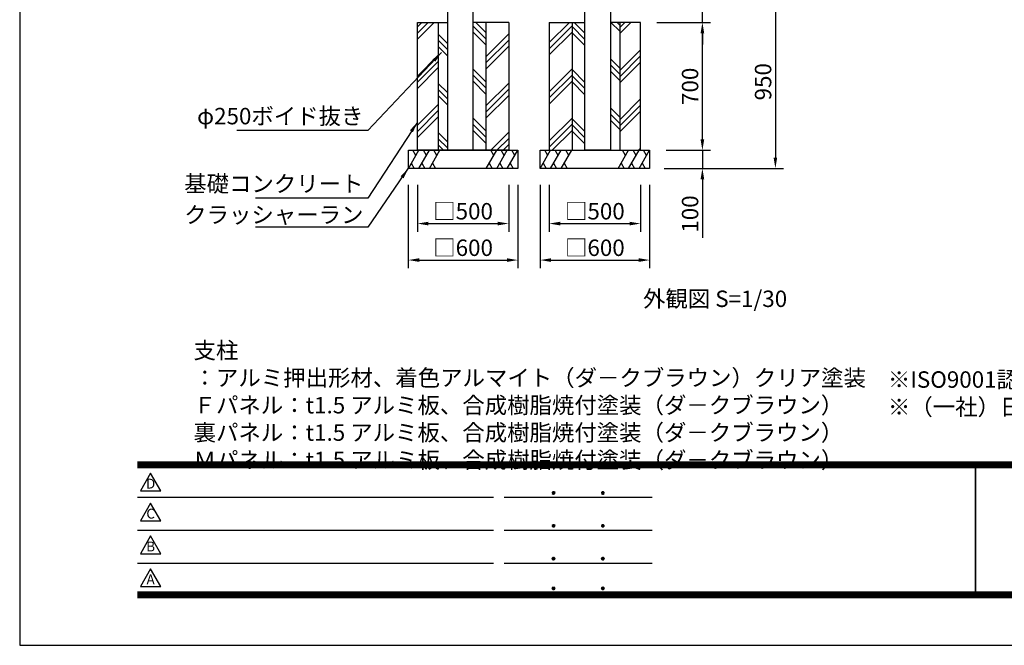
# Model space of a CAD drawing. Extents: x 0 to 12600, y 0 to 8910.
# Drawn here: x 0 to 5394, y 0 to 3427 of the extents above; entities that cross this region are included whole.
import ezdxf
from ezdxf.enums import TextEntityAlignment as Align

# ---------------------------------------------------------------- set-up
doc = ezdxf.new("R2010")
doc.units = 0
doc.header["$LTSCALE"] = 9
doc.layers.get('0').update_dxf_attribs({"linetype": 'CONTINUOUS'})
doc.layers.get('DEFPOINTS').update_dxf_attribs({"linetype": 'CONTINUOUS'})
for name, color, linetype in [('P001', 131, 'CONTINUOUS'), ('P019', 71, 'CONTINUOUS'), ('P919', 75, 'CONTINUOUS'), ('P_2DIM', 6, 'CONTINUOUS'), ('P_3TEXT', 60, 'CONTINUOUS'), ('P_5DRAWFRAME', 104, 'CONTINUOUS')]:
    doc.layers.add(name, color=color, linetype=linetype)
doc.styles.add('BIGFONT', font='simplex.shx', dxfattribs={"bigfont": 'bigfont.shx'})
doc.dimstyles.new('DIMBIGFONT$0', dxfattribs={"dimtxt": 3, "dimasz": 2, "dimexe": 1.5, "dimexo": 3, "dimgap": 0.75, "dimtad": 1, "dimdec": 1, "dimdsep": 46, "dimtxsty": 'BIGFONT', "dimcen": 0, "dimclrt": 230, "dimadec": 0, "dimazin": 0, "dimtfac": 0.6, "dimtdec": 1, "dimtmove": 2, "dimatfit": 3, "dimldrblk": 'DOT', "dimfxl": 1, "dimtvp": 1, "dimtolj": 1, "dimarcsym": 0})
doc.dimstyles.new('DIMBIGFONT$7', dxfattribs={"dimtxt": 3, "dimasz": 2, "dimexe": 1.5, "dimexo": 3, "dimgap": 0.75, "dimtad": 1, "dimdec": 1, "dimdsep": 46, "dimtxsty": 'BIGFONT', "dimsah": 1, "dimcen": 0, "dimclrt": 230, "dimadec": 0, "dimazin": 0, "dimtfac": 0.6, "dimtdec": 1, "dimtofl": 0, "dimtmove": 0, "dimatfit": 3, "dimfxl": 1, "dimtvp": 1, "dimtolj": 1, "dimarcsym": 0})
pattern_1 = [(45, (-40.14, 831.87), (-134.704, 134.704), []), (45, (-56.98, 848.71), (-134.704, 134.704), []), (45, (-73.82, 865.55), (-134.704, 134.704), [])]
pattern_2 = [(135, (-40.14, 831.87), (-134.704, -134.704), []), (135, (-56.98, 815.04), (-134.704, -134.704), []), (135, (-73.82, 798.2), (-134.704, -134.704), [])]

# ---------------------------------------------------------------- blocks, each defined once
blk = doc.blocks.new('DFP3')
at = {"color": 0}
for p, q in [((21.5, 33.5), (408, 33.5)), ((21.5, 33.45), (408, 33.45)), ((21.5, 33.4), (408, 33.4)), ((21.5, 33.35), (408, 33.35)), ((21.5, 33.3), (408, 33.3)), ((21.5, 33.25), (408, 33.25)), ((21.5, 33.2), (408, 33.2)), ((21.5, 33.15), (408, 33.15)), ((21.5, 33.1), (408, 33.1)), ((21.5, 33.05), (408, 33.05)), ((21.5, 33), (408, 33)), ((21.5, 32.95), (408, 32.95)), ((21.5, 32.9), (408, 32.9)), ((21.5, 32.85), (408, 32.85)), ((21.5, 32.8), (408, 32.8)), ((21.5, 32.75), (408, 32.75)), ((21.5, 32.7), (408, 32.7)), ((21.5, 32.65), (408, 32.65)), ((21.5, 32.6), (408, 32.6)), ((21.5, 32.55), (408, 32.55)), ((21.5, 32.5), (408, 32.5)), ((174.47, 33), (174.47, 9)), ((174.53, 33), (174.53, 9)), ((21.5, 27.03), (86.5, 27.03)), ((88.5, 27.03), (115.5, 27.03)), ((97.25, 27.82), (97.5, 28.07)), ((97.25, 27.82), (97.5, 27.57)), ((97.26, 27.76), (97.56, 28.07)), ((97.26, 27.89), (97.56, 27.58)), ((97.27, 27.91), (97.41, 28.06)), ((97.27, 27.74), (97.41, 27.59)), ((97.28, 27.71), (97.61, 28.05)), ((97.28, 27.94), (97.61, 27.6)), ((97.31, 27.67), (97.66, 28.02)), ((97.31, 27.98), (97.66, 27.63)), ((97.34, 28.02), (97.69, 27.67)), ((97.34, 27.63), (97.69, 27.98)), ((97.38, 28.05), (97.72, 27.71)), ((97.38, 27.6), (97.72, 27.94)), ((97.43, 28.07), (97.74, 27.76)), ((97.43, 27.58), (97.74, 27.89)), ((97.5, 28.07), (97.75, 27.82)), ((97.5, 27.57), (97.75, 27.83)), ((97.58, 28.06), (97.74, 27.9)), ((97.58, 27.59), (97.74, 27.75)), ((106.25, 27.82), (106.5, 28.07)), ((106.25, 27.82), (106.5, 27.57)), ((106.26, 27.76), (106.56, 28.07)), ((106.26, 27.89), (106.56, 27.58)), ((106.27, 27.91), (106.41, 28.06)), ((106.27, 27.74), (106.41, 27.59)), ((106.28, 27.71), (106.61, 28.05)), ((106.28, 27.94), (106.61, 27.6)), ((106.31, 27.67), (106.66, 28.02)), ((106.31, 27.98), (106.66, 27.63)), ((106.34, 28.02), (106.69, 27.67)), ((106.34, 27.63), (106.69, 27.98)), ((106.38, 28.05), (106.72, 27.71)), ((106.38, 27.6), (106.72, 27.94)), ((106.43, 28.07), (106.74, 27.76)), ((106.43, 27.58), (106.74, 27.89)), ((106.5, 28.07), (106.75, 27.82)), ((106.5, 27.57), (106.75, 27.83)), ((106.58, 28.06), (106.74, 27.9)), ((106.58, 27.59), (106.74, 27.75)), ((97.25, 21.82), (97.5, 22.07)), ((97.25, 21.82), (97.5, 21.57)), ((97.26, 21.76), (97.56, 22.07)), ((97.26, 21.89), (97.56, 21.58)), ((97.27, 21.91), (97.41, 22.06)), ((97.27, 21.74), (97.41, 21.59)), ((97.28, 21.71), (97.61, 22.05)), ((97.28, 21.94), (97.61, 21.6)), ((97.31, 21.67), (97.66, 22.02)), ((97.31, 21.98), (97.66, 21.63)), ((97.34, 22.02), (97.69, 21.67)), ((97.34, 21.63), (97.69, 21.98)), ((97.38, 22.05), (97.72, 21.71)), ((97.38, 21.6), (97.72, 21.94)), ((97.43, 22.07), (97.74, 21.76)), ((97.43, 21.58), (97.74, 21.89)), ((97.5, 22.07), (97.75, 21.82)), ((97.5, 21.57), (97.75, 21.83)), ((97.58, 22.06), (97.74, 21.9)), ((97.58, 21.59), (97.74, 21.75)), ((106.25, 21.82), (106.5, 22.07)), ((106.25, 21.82), (106.5, 21.57)), ((106.26, 21.76), (106.56, 22.07)), ((106.26, 21.89), (106.56, 21.58)), ((106.27, 21.91), (106.41, 22.06)), ((106.27, 21.74), (106.41, 21.59)), ((106.28, 21.71), (106.61, 22.05)), ((106.28, 21.94), (106.61, 21.6)), ((106.31, 21.67), (106.66, 22.02)), ((106.31, 21.98), (106.66, 21.63)), ((106.34, 22.02), (106.69, 21.67)), ((106.34, 21.63), (106.69, 21.98)), ((106.38, 22.05), (106.72, 21.71)), ((106.38, 21.6), (106.72, 21.94)), ((106.43, 22.07), (106.74, 21.76)), ((106.43, 21.58), (106.74, 21.89)), ((106.5, 22.07), (106.75, 21.82)), ((106.5, 21.57), (106.75, 21.83)), ((106.58, 22.06), (106.74, 21.9)), ((106.58, 21.59), (106.74, 21.75)), ((21.5, 21.03), (86.5, 21.03)), ((88.5, 21.03), (115.5, 21.03)), ((21.5, 15.03), (86.5, 15.03)), ((88.5, 15.03), (115.5, 15.03)), ((97.25, 15.82), (97.5, 16.07)), ((97.25, 15.82), (97.5, 15.57)), ((97.26, 15.76), (97.56, 16.07)), ((97.26, 15.89), (97.56, 15.58)), ((97.27, 15.91), (97.41, 16.06)), ((97.27, 15.74), (97.41, 15.59)), ((97.28, 15.71), (97.61, 16.05)), ((97.28, 15.94), (97.61, 15.6)), ((97.31, 15.67), (97.66, 16.02)), ((97.31, 15.98), (97.66, 15.63)), ((97.34, 16.02), (97.69, 15.67)), ((97.34, 15.63), (97.69, 15.98)), ((97.38, 16.05), (97.72, 15.71)), ((97.38, 15.6), (97.72, 15.94)), ((97.43, 16.07), (97.74, 15.76)), ((97.43, 15.58), (97.74, 15.89)), ((97.5, 16.07), (97.75, 15.82)), ((97.5, 15.57), (97.75, 15.83)), ((97.58, 16.06), (97.74, 15.9)), ((97.58, 15.59), (97.74, 15.75)), ((106.25, 15.82), (106.5, 16.07)), ((106.25, 15.82), (106.5, 15.57)), ((106.26, 15.76), (106.56, 16.07)), ((106.26, 15.89), (106.56, 15.58)), ((106.27, 15.91), (106.41, 16.06)), ((106.27, 15.74), (106.41, 15.59)), ((106.28, 15.71), (106.61, 16.05)), ((106.28, 15.94), (106.61, 15.6)), ((106.31, 15.67), (106.66, 16.02)), ((106.31, 15.98), (106.66, 15.63)), ((106.34, 16.02), (106.69, 15.67)), ((106.34, 15.63), (106.69, 15.98)), ((106.38, 16.05), (106.72, 15.71)), ((106.38, 15.6), (106.72, 15.94)), ((106.43, 16.07), (106.74, 15.76)), ((106.43, 15.58), (106.74, 15.89)), ((106.5, 16.07), (106.75, 15.82)), ((106.5, 15.57), (106.75, 15.83)), ((106.58, 16.06), (106.74, 15.9)), ((106.58, 15.59), (106.74, 15.75)), ((21.5, 9.75), (408, 9.75)), ((21.5, 9.7), (408, 9.7)), ((21.5, 9.65), (408, 9.65)), ((21.5, 9.6), (408, 9.6)), ((21.5, 9.55), (408, 9.55)), ((21.5, 9.5), (408, 9.5)), ((21.5, 9.45), (408, 9.45)), ((21.5, 9.4), (408, 9.4)), ((21.5, 9.35), (408, 9.35)), ((21.5, 9.3), (408, 9.3)), ((21.5, 9.25), (408, 9.25)), ((21.5, 9.2), (408, 9.2)), ((21.5, 9.15), (408, 9.15)), ((21.5, 9.1), (408, 9.1)), ((21.5, 9.05), (408, 9.05)), ((21.5, 9), (408, 9)), ((97.25, 10.4), (97.5, 10.65)), ((97.25, 10.4), (97.5, 10.15)), ((97.26, 10.34), (97.56, 10.64)), ((97.26, 10.46), (97.56, 10.16)), ((97.27, 10.49), (97.41, 10.63)), ((97.27, 10.31), (97.41, 10.17)), ((97.28, 10.29), (97.61, 10.62)), ((97.28, 10.51), (97.61, 10.18)), ((97.31, 10.24), (97.66, 10.59)), ((97.31, 10.56), (97.66, 10.21)), ((97.34, 10.59), (97.69, 10.24)), ((97.34, 10.21), (97.69, 10.56)), ((97.38, 10.62), (97.72, 10.28)), ((97.38, 10.18), (97.72, 10.52)), ((97.43, 10.64), (97.74, 10.33)), ((97.43, 10.16), (97.74, 10.47)), ((97.5, 10.65), (97.75, 10.4)), ((97.5, 10.15), (97.75, 10.4)), ((97.58, 10.64), (97.74, 10.48)), ((97.58, 10.16), (97.74, 10.32)), ((106.25, 10.4), (106.5, 10.65)), ((106.25, 10.4), (106.5, 10.15)), ((106.26, 10.34), (106.56, 10.64)), ((106.26, 10.46), (106.56, 10.16)), ((106.27, 10.49), (106.41, 10.63)), ((106.27, 10.31), (106.41, 10.17)), ((106.28, 10.29), (106.61, 10.62)), ((106.28, 10.51), (106.61, 10.18)), ((106.31, 10.24), (106.66, 10.59)), ((106.31, 10.56), (106.66, 10.21)), ((106.34, 10.59), (106.69, 10.24)), ((106.34, 10.21), (106.69, 10.56)), ((106.38, 10.62), (106.72, 10.28)), ((106.38, 10.18), (106.72, 10.52)), ((106.43, 10.64), (106.74, 10.33)), ((106.43, 10.16), (106.74, 10.47)), ((106.5, 10.65), (106.75, 10.4)), ((106.5, 10.15), (106.75, 10.4)), ((106.58, 10.64), (106.74, 10.48)), ((106.58, 10.16), (106.74, 10.32)), ((21.5, 8.95), (408, 8.95)), ((21.5, 8.9), (408, 8.9)), ((21.5, 8.85), (408, 8.85)), ((21.5, 8.8), (408, 8.8)), ((21.5, 8.75), (408, 8.75))]:
    blk.add_line(p, q, dxfattribs=at)
for points in [[(23.91, 31.45), (22.04, 28.21), (25.79, 28.21)], [(23.91, 25.97), (22.04, 22.73), (25.79, 22.73)], [(23.91, 19.97), (22.04, 16.73), (25.79, 16.73)], [(23.91, 13.97), (22.04, 10.73), (25.79, 10.73)]]:
    blk.add_lwpolyline(points, close=True)
at = {"layer": 'DEFPOINTS', "color": 0}
for p, q in [((0, 297), (0, 0)), ((0, 0), (420, 0))]:
    blk.add_line(p, q, dxfattribs=at)
at = {"style": 'BIGFONT'}
for s, p in [('D', (23.91, 29.29)), ('C', (23.91, 23.81)), ('B', (23.91, 17.81)), ('A', (23.91, 11.81))]:
    blk.add_text(s, height=1.8, dxfattribs=at).set_placement(p, align=Align.MIDDLE)
at = {"color": 83, "style": 'BIGFONT'}
for tag, height, p in [('PROJECT1', 4, (283.38, 25.6)), ('DATE', 3, (344.68, 25.84)), ('SCALE', 3, (379.68, 25.84)), ('PROJECT2', 4, (284.2, 17.84)), ('PROJECT3', 4, (284.2, 10.57)), ('DWGNO', 3, (358.68, 10.57))]:
    blk.add_attdef(tag, text='', height=height, dxfattribs=at).set_placement(p, align=Align.BOTTOM_CENTER)
at = {"color": 83, "ltscale": 0.5, "style": 'BIGFONT', "flags": 8}
for tag, p in [('REV04', (26.47, 27.61)), ('REV03', (26.47, 21.7)), ('REV02', (26.47, 15.58)), ('REV01', (26.47, 10.33))]:
    blk.add_attdef(tag, text='', height=2, dxfattribs=at).set_placement(p, align=Align.BOTTOM_LEFT)
for tag, p in [('REVD4', (80.98, 27.61)), ('R4D', (92.67, 27.61)), ('R4C', (101.8, 27.61)), ('R4A', (110.92, 27.61)), ('REVD3', (80.98, 21.7)), ('R3D', (92.67, 21.7)), ('R3C', (101.8, 21.7)), ('R3A', (110.92, 21.7)), ('REVD2', (80.98, 15.58)), ('R2D', (92.67, 15.58)), ('R2C', (101.8, 15.58)), ('R2A', (110.92, 15.58)), ('REVD1', (80.98, 10.33)), ('R1D', (92.67, 10.33)), ('R1C', (101.8, 10.33)), ('R1A', (110.92, 10.33))]:
    blk.add_attdef(tag, text='', height=2, dxfattribs=at).set_placement(p, align=Align.BOTTOM_CENTER)
blk = doc.blocks.new('*D11')
at = {"layer": 'DEFPOINTS', "color": 0}
for p in [(2851.2, 2612.4), (3451.2, 2612.4), (3451.2, 2110.5)]:
    blk.add_point(p, dxfattribs=at)
at = {"layer": 'P_2DIM', "color": 0, "lineweight": -2}
for p, q in [((2851.2, 2522.4), (2851.2, 2065.5)), ((3451.2, 2522.4), (3451.2, 2065.5)), ((2911.2, 2110.5), (3391.2, 2110.5))]:
    blk.add_line(p, q, dxfattribs=at)
at = {"layer": 'P_2DIM', "color": 0}
for points in [[(2911.2, 2120.5), (2911.2, 2100.5), (2851.2, 2110.5)], [(3391.2, 2120.5), (3391.2, 2100.5), (3451.2, 2110.5)]]:
    blk.add_solid(points, dxfattribs=at)
at = {"layer": 'P_2DIM', "color": 230, "insert": (3151.2, 2178), "char_height": 90, "attachment_point": 5, "style": 'BIGFONT'}
blk.add_mtext('\\A1;□600', dxfattribs=at)
blk = doc.blocks.new('_DOT')
at = {"color": 0, "linetype": 'ByBlock'}
blk.add_line((-0.5, 0), (-1, 0), dxfattribs=at)
at = {"color": 0, "linetype": 'ByBlock', "const_width": 0.5}
blk.add_lwpolyline([(-0.25, 0, 1), (0.25, 0, 1)], format="xyb", close=True, dxfattribs=at)
blk = doc.blocks.new('*D12')
at = {"layer": 'DEFPOINTS', "color": 0}
for p in [(2901.2, 2612.4), (3401.2, 2612.4), (3401.2, 2310.5)]:
    blk.add_point(p, dxfattribs=at)
at = {"layer": 'P_2DIM', "color": 0, "lineweight": -2}
for p, q in [((2901.2, 2522.4), (2901.2, 2265.5)), ((3401.2, 2522.4), (3401.2, 2265.5)), ((2961.2, 2310.5), (3341.2, 2310.5))]:
    blk.add_line(p, q, dxfattribs=at)
at = {"layer": 'P_2DIM', "color": 0}
for points in [[(2961.2, 2320.5), (2961.2, 2300.5), (2901.2, 2310.5)], [(3341.2, 2320.5), (3341.2, 2300.5), (3401.2, 2310.5)]]:
    blk.add_solid(points, dxfattribs=at)
at = {"layer": 'P_2DIM', "color": 230, "insert": (3151.2, 2378), "char_height": 90, "attachment_point": 5, "style": 'BIGFONT'}
blk.add_mtext('\\A1;□500', dxfattribs=at)
blk = doc.blocks.new('*D13')
at = {"layer": 'DEFPOINTS', "color": 0}
for p in [(3390.2, 3562.4), (3440.2, 2612.4), (4140.2, 2612.4)]:
    blk.add_point(p, dxfattribs=at)
at = {"layer": 'P_2DIM', "color": 0, "lineweight": -2}
for p, q in [((3480.2, 3562.4), (4185.2, 3562.4)), ((4140.2, 3502.4), (4140.2, 2672.4)), ((3530.2, 2612.4), (4185.2, 2612.4))]:
    blk.add_line(p, q, dxfattribs=at)
at = {"layer": 'P_2DIM', "color": 0}
for points in [[(4130.2, 3502.4), (4150.2, 3502.4), (4140.2, 3562.4)], [(4130.2, 2672.4), (4150.2, 2672.4), (4140.2, 2612.4)]]:
    blk.add_solid(points, dxfattribs=at)
at = {"layer": 'P_2DIM', "color": 230, "insert": (4072.7, 3087.4), "char_height": 90, "attachment_point": 5, "rotation": 90, "style": 'BIGFONT'}
blk.add_mtext('\\A1;950', dxfattribs=at)
blk = doc.blocks.new('A$C488116E7')
at = {"layer": 'P019'}
for p, q in [((0, 700), (195, 700)), ((0, 700), (0, 0)), ((125, 700), (125, 0)), ((500, 700), (335, 700)), ((386, 700), (386, 0)), ((500, 0), (500, 700)), ((0, 0), (500, 0))]:
    blk.add_line(p, q, dxfattribs=at)
blk = doc.blocks.new('*D25')
at = {"layer": 'DEFPOINTS', "color": 0}
for p in [(2129.2, 2612.4), (2729.2, 2612.4), (2729.2, 2110.5)]:
    blk.add_point(p, dxfattribs=at)
at = {"layer": 'P_2DIM', "color": 0, "lineweight": -2}
for p, q in [((2129.2, 2522.4), (2129.2, 2065.5)), ((2729.2, 2522.4), (2729.2, 2065.5)), ((2189.2, 2110.5), (2669.2, 2110.5))]:
    blk.add_line(p, q, dxfattribs=at)
at = {"layer": 'P_2DIM', "color": 0}
for points in [[(2189.2, 2120.5), (2189.2, 2100.5), (2129.2, 2110.5)], [(2669.2, 2120.5), (2669.2, 2100.5), (2729.2, 2110.5)]]:
    blk.add_solid(points, dxfattribs=at)
at = {"layer": 'P_2DIM', "color": 230, "insert": (2429.2, 2178), "char_height": 90, "attachment_point": 5, "style": 'BIGFONT'}
blk.add_mtext('\\A1;□600', dxfattribs=at)
blk = doc.blocks.new('*D26')
at = {"layer": 'DEFPOINTS', "color": 0}
for p in [(2179.2, 2612.4), (2679.2, 2612.4), (2679.2, 2310.5)]:
    blk.add_point(p, dxfattribs=at)
at = {"layer": 'P_2DIM', "color": 0, "lineweight": -2}
for p, q in [((2179.2, 2522.4), (2179.2, 2265.5)), ((2679.2, 2522.4), (2679.2, 2265.5)), ((2239.2, 2310.5), (2619.2, 2310.5))]:
    blk.add_line(p, q, dxfattribs=at)
at = {"layer": 'P_2DIM', "color": 0}
for points in [[(2239.2, 2320.5), (2239.2, 2300.5), (2179.2, 2310.5)], [(2619.2, 2320.5), (2619.2, 2300.5), (2679.2, 2310.5)]]:
    blk.add_solid(points, dxfattribs=at)
at = {"layer": 'P_2DIM', "color": 230, "insert": (2429.2, 2378), "char_height": 90, "attachment_point": 5, "style": 'BIGFONT'}
blk.add_mtext('\\A1;□500', dxfattribs=at)
blk = doc.blocks.new('*D27')
at = {"layer": 'DEFPOINTS', "color": 0}
for p in [(3401.2, 3412.4), (3740.2, 3412.4), (3451.2, 2712.4)]:
    blk.add_point(p, dxfattribs=at)
at = {"layer": 'P_2DIM', "color": 0, "lineweight": -2}
for p, q in [((3491.2, 3412.4), (3785.2, 3412.4)), ((3740.2, 2772.4), (3740.2, 3352.4)), ((3541.2, 2712.4), (3785.2, 2712.4))]:
    blk.add_line(p, q, dxfattribs=at)
at = {"layer": 'P_2DIM', "color": 0}
for points in [[(3730.2, 3352.4), (3750.2, 3352.4), (3740.2, 3412.4)], [(3730.2, 2772.4), (3750.2, 2772.4), (3740.2, 2712.4)]]:
    blk.add_solid(points, dxfattribs=at)
at = {"layer": 'P_2DIM', "color": 230, "insert": (3672.7, 3062.4), "char_height": 90, "attachment_point": 5, "rotation": 90, "style": 'BIGFONT'}
blk.add_mtext('\\A1;700', dxfattribs=at)
blk = doc.blocks.new('*D28')
at = {"layer": 'DEFPOINTS', "color": 0}
for p in [(3740.2, 3562.4), (3740.2, 3562.4), (3401.2, 3412.4)]:
    blk.add_point(p, dxfattribs=at)
at = {"layer": 'P_2DIM', "color": 0, "lineweight": -2}
for p, q in [((3740.2, 3622.4), (3740.2, 3941.7)), ((3650.2, 3562.4), (3695.2, 3562.4)), ((3740.2, 3412.4), (3740.2, 3562.4)), ((3491.2, 3412.4), (3785.2, 3412.4)), ((3740.2, 3352.4), (3740.2, 3292.4))]:
    blk.add_line(p, q, dxfattribs=at)
at = {"layer": 'P_2DIM', "color": 0}
for points in [[(3730.2, 3622.4), (3750.2, 3622.4), (3740.2, 3562.4)], [(3730.2, 3352.4), (3750.2, 3352.4), (3740.2, 3412.4)]]:
    blk.add_solid(points, dxfattribs=at)
at = {"layer": 'P_2DIM', "color": 230, "insert": (3672.7, 3812.1), "char_height": 90, "attachment_point": 5, "rotation": 90, "style": 'BIGFONT'}
blk.add_mtext('\\A1;150', dxfattribs=at)
blk = doc.blocks.new('*D29')
at = {"layer": 'DEFPOINTS', "color": 0}
for p in [(3451.2, 2712.4), (3451.2, 2612.4), (3740.2, 2612.4)]:
    blk.add_point(p, dxfattribs=at)
at = {"layer": 'P_2DIM', "color": 0, "lineweight": -2}
for p, q in [((3740.2, 2772.4), (3740.2, 2832.4)), ((3541.2, 2712.4), (3785.2, 2712.4)), ((3740.2, 2712.4), (3740.2, 2612.4)), ((3541.2, 2612.4), (3785.2, 2612.4)), ((3740.2, 2552.4), (3740.2, 2233.2))]:
    blk.add_line(p, q, dxfattribs=at)
at = {"layer": 'P_2DIM', "color": 0}
for points in [[(3730.2, 2772.4), (3750.2, 2772.4), (3740.2, 2712.4)], [(3730.2, 2552.4), (3750.2, 2552.4), (3740.2, 2612.4)]]:
    blk.add_solid(points, dxfattribs=at)
at = {"layer": 'P_2DIM', "color": 230, "insert": (3672.7, 2362.8), "char_height": 90, "attachment_point": 5, "rotation": 90, "style": 'BIGFONT'}
blk.add_mtext('\\A1;100', dxfattribs=at)

msp = doc.modelspace()

# ---------------------------------------------------------------- hatches: boundary and pattern name
at = {"layer": 'P919'}
h = msp.add_hatch(dxfattribs=at)
h.set_pattern_fill('PLAST', color=256, scale=30, angle=45, style=0)
h.set_pattern_definition(pattern_1)
h.paths.add_polyline_path([(2679.22, 3412.44), (2554.22, 3412.44), (2554.22, 2712.44), (2679.22, 2712.44)])
h.paths.add_polyline_path([(2293.22, 3412.44), (2179.22, 3412.44), (2179.22, 2712.44), (2293.22, 2712.44)])
h = msp.add_hatch(dxfattribs=at)
h.set_pattern_fill('PLAST', color=256, scale=30, angle=135, style=0)
h.set_pattern_definition(pattern_2)
h.paths.add_polyline_path([(2554.22, 3412.44), (2484.22, 3412.44), (2484.22, 2712.44), (2554.22, 2712.44)])
h.paths.add_polyline_path([(2344.22, 3412.44), (2293.22, 3412.44), (2293.22, 2712.44), (2344.22, 2712.44)])
h = msp.add_hatch(dxfattribs=at)
h.set_pattern_fill('PLAST', color=256, scale=30, angle=45, style=0)
h.set_pattern_definition(pattern_1)
h.paths.add_polyline_path([(3401.22, 3412.44), (3287.22, 3412.44), (3287.22, 2712.44), (3401.22, 2712.44)])
h.paths.add_polyline_path([(3026.22, 3412.44), (2901.22, 3412.44), (2901.22, 2712.44), (3026.22, 2712.44)])
h = msp.add_hatch(dxfattribs=at)
h.set_pattern_fill('PLAST', color=256, scale=30, angle=135, style=0)
h.set_pattern_definition(pattern_2)
h.paths.add_polyline_path([(3287.22, 3412.44), (3236.22, 3412.44), (3236.22, 2712.44), (3287.22, 2712.44)])
h.paths.add_polyline_path([(3096.22, 3412.44), (3026.22, 3412.44), (3026.22, 2712.44), (3096.22, 2712.44)])

# ---------------------------------------------------------------- linework, layer by layer
at = {"layer": 'P001'}
for points in [[(2344.22, 2712.44), (2484.22, 2712.44), (2484.22, 6212.44), (2344.22, 6212.44)], [(3236.22, 2712.44), (3096.22, 2712.44), (3096.22, 6212.44), (3236.22, 6212.44)]]:
    msp.add_lwpolyline(points, close=True, dxfattribs=at)
at = {"layer": 'P019'}
msp.add_line((2554.22, 3412.44), (2554.22, 2712.44), dxfattribs=at)
for points in [[(2729.22, 2612.44), (2129.22, 2612.44), (2129.22, 2712.44), (2729.22, 2712.44)], [(3451.22, 2612.44), (2851.22, 2612.44), (2851.22, 2712.44), (3451.22, 2712.44)]]:
    msp.add_lwpolyline(points, close=True, dxfattribs=at)
at = {"layer": 'P919', "ltscale": 0.5}
for p, q in [((2129.22, 2612.44), (2186.96, 2712.44)), ((2170.58, 2684.06), (2154.19, 2712.44)), ((2186.96, 2612.44), (2244.69, 2712.44)), ((2228.31, 2684.06), (2211.93, 2712.44)), ((2244.69, 2612.44), (2302.43, 2712.44)), ((2286.05, 2684.06), (2269.66, 2712.44)), ((2556.02, 2612.44), (2613.75, 2712.44)), ((2597.37, 2684.06), (2580.99, 2712.44)), ((2613.75, 2612.44), (2671.49, 2712.44)), ((2655.11, 2684.06), (2638.72, 2712.44)), ((2671.49, 2612.44), (2729.22, 2712.44)), ((2712.84, 2684.06), (2696.46, 2712.44)), ((2851.22, 2612.44), (2908.96, 2712.44)), ((2892.58, 2684.06), (2876.19, 2712.44)), ((2908.96, 2612.44), (2966.69, 2712.44)), ((2950.31, 2684.06), (2933.93, 2712.44)), ((2966.69, 2612.44), (3024.43, 2712.44)), ((3008.05, 2684.06), (2991.66, 2712.44)), ((3278.02, 2612.44), (3335.75, 2712.44)), ((3319.37, 2684.06), (3302.99, 2712.44)), ((3335.75, 2612.44), (3393.49, 2712.44)), ((3377.11, 2684.06), (3360.72, 2712.44)), ((3393.49, 2612.44), (3451.22, 2712.44)), ((3434.84, 2684.06), (3418.46, 2712.44)), ((2145.6, 2640.81), (2161.99, 2612.44)), ((2203.34, 2640.81), (2219.72, 2612.44)), ((2261.07, 2640.81), (2277.46, 2612.44)), ((2572.4, 2640.81), (2588.78, 2612.44)), ((2630.13, 2640.81), (2646.52, 2612.44)), ((2687.87, 2640.81), (2704.25, 2612.44)), ((2867.6, 2640.81), (2883.99, 2612.44)), ((2925.34, 2640.81), (2941.72, 2612.44)), ((2983.07, 2640.81), (2999.46, 2612.44)), ((3294.4, 2640.81), (3310.78, 2612.44)), ((3352.13, 2640.81), (3368.52, 2612.44)), ((3409.87, 2640.81), (3426.25, 2612.44))]:
    msp.add_line(p, q, dxfattribs=at)

# ---------------------------------------------------------------- block references
at = {"layer": 'P_2DIM', "xscale": -1, "rotation": 359.9999999999999}
msp.add_blockref('A$C488116E7', (2679.22, 2712.44), dxfattribs=at)
at = {"layer": 'P_2DIM'}
msp.add_blockref('A$C488116E7', (2901.22, 2712.44), dxfattribs=at)
at = {"layer": 'P_5DRAWFRAME', "xscale": 30, "yscale": 30, "zscale": 30}
msp.add_blockref('DFP3', (0, 0), dxfattribs=at)

# ---------------------------------------------------------------- texts
at = {"layer": 'P_2DIM', "color": 230, "char_height": 90, "attachment_point": 6, "style": 'BIGFONT'}
for s, insert in [('φ250ボイド抜き', (1883.44, 2887.63)), ('基礎コンクリート', (1883.44, 2517.06)), ('\\A1;クラッシャーラン', (1883.44, 2358.35))]:
    msp.add_mtext(s, dxfattribs=dict(at, insert=insert))
at = {"layer": 'P_3TEXT', "style": 'BIGFONT'}
msp.add_text('外観図 S=1/30', height=90, dxfattribs=at).set_placement((3414.94, 1853.4))
at = {"layer": 'P_3TEXT', "insert": (952.75, 1660.49), "char_height": 90, "width": 3889.5059, "attachment_point": 1, "style": 'BIGFONT'}
msp.add_mtext('支柱\u3000\u3000：アルミ押出形材、着色アルマイト（ダ－クブラウン）クリア塗装\\PＦパネル：t1.5 アルミ板、合成樹脂焼付塗装（ダ－クブラウン）\\P裏パネル：t1.5 アルミ板、合成樹脂焼付塗装（ダ－クブラウン）\\PＭパネル：t1.5 アルミ板、合成樹脂焼付塗装（ダ－クブラウン）', dxfattribs=at)
at = {"layer": 'P_3TEXT', "insert": (4756.57, 1501.05), "char_height": 90, "attachment_point": 1, "style": 'BIGFONT'}
msp.add_mtext('※ISO9001認証取得企業で品質管理された製品です。\\P※（一社）日本公園施設業協会の生産物賠償責任保険に加入した製品です。', dxfattribs=at)

# ---------------------------------------------------------------- dimensions: what is measured, and where the dimension line sits
at = {"layer": 'P_2DIM'}
for base, p1, p2, override, picture, middle in [((3740.22, 3562.44), (3401.22, 3412.44), (3740.22, 3562.44), {"dimscale": 30, "dimtmove": 0}, '*D28', (3672.72, 3812.08)), ((4140.22, 2612.44), (3390.22, 3562.44), (3440.22, 2612.44), {"dimscale": 30}, '*D13', (4072.72, 3087.44)), ((3740.22, 3412.44), (3451.22, 2712.44), (3401.22, 3412.44), {"dimscale": 30}, '*D27', (3672.72, 3062.44)), ((3740.22, 2612.44), (3451.22, 2712.44), (3451.22, 2612.44), {"dimscale": 30, "dimtmove": 0}, '*D29', (3672.72, 2362.79))]:
    dim = msp.add_linear_dim(base=base, p1=p1, p2=p2, angle=90, dimstyle='DIMBIGFONT$0', override=override, dxfattribs=at)
    dim.commit()
    dim.dimension.update_dxf_attribs({"geometry": picture, "text_midpoint": middle})
for base, p1, p2, picture, middle in [((2729.22, 2110.49), (2129.22, 2612.44), (2729.22, 2612.44), '*D25', (2429.22, 2177.99)), ((2679.22, 2310.49), (2179.22, 2612.44), (2679.22, 2612.44), '*D26', (2429.22, 2377.99)), ((3451.22, 2110.49), (2851.22, 2612.44), (3451.22, 2612.44), '*D11', (3151.22, 2177.99)), ((3401.22, 2310.49), (2901.22, 2612.44), (3401.22, 2612.44), '*D12', (3151.22, 2377.99))]:
    dim = msp.add_linear_dim(base=base, p1=p1, p2=p2, dimstyle='DIMBIGFONT$0', override={"dimscale": 30, "dimpost": '□<>'}, dxfattribs=at)
    dim.commit()
    dim.dimension.update_dxf_attribs({"geometry": picture, "text_midpoint": middle})

# ---------------------------------------------------------------- leaders
at = {"layer": 'P_2DIM', "annotation_type": 0, "has_hookline": 1, "hookline_direction": 1}
for points, text_width in [([(2310.49, 3247.1), (1907.94, 2820.13), (1905.94, 2820.13)], 694.29), ([(2179.09, 2866.59), (1907.94, 2449.56), (1905.94, 2449.56)], 591.43), ([(2129.15, 2613.36), (1907.94, 2290.85), (1905.94, 2290.85)], 591.43)]:
    msp.add_leader(points, dimstyle='DIMBIGFONT$7', override={"dimscale": 30}, dxfattribs=dict(at, text_width=text_width))

doc.saveas('drawing.dxf')
